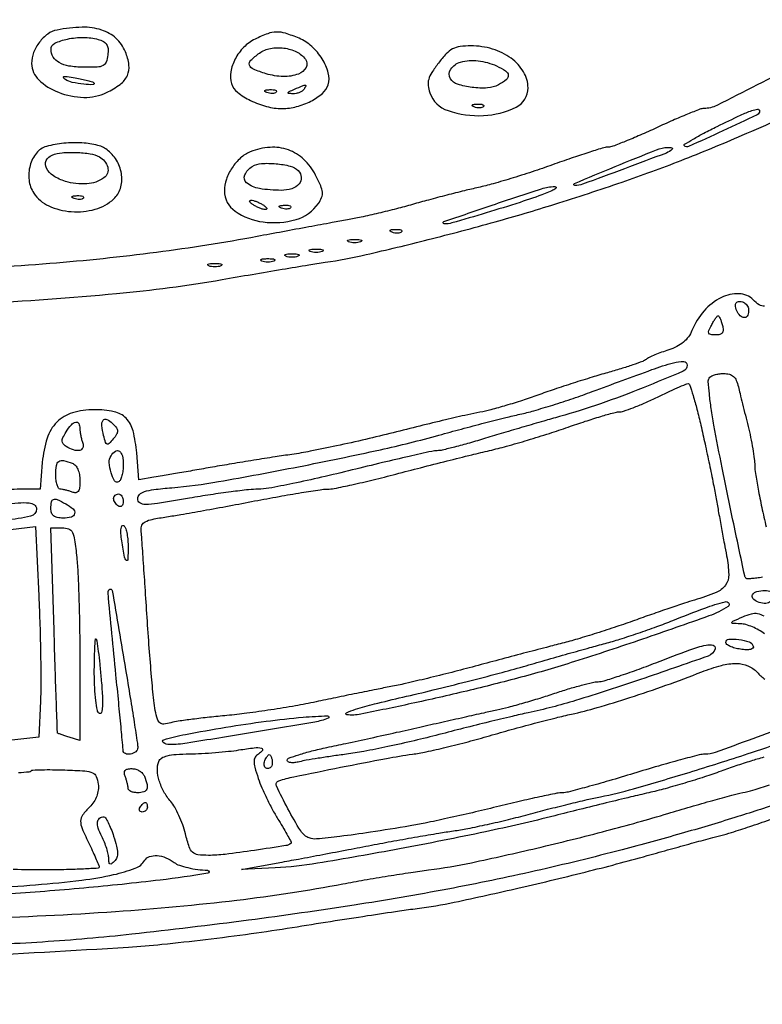
# Model space of a CAD drawing. Extents: x 173 to 2279, y 42 to 1470.
# Drawn here: x 1799 to 1953, y 434 to 638 of the extents above; entities that cross this region are included whole.
import ezdxf

# ---------------------------------------------------------------- set-up
doc = ezdxf.new("R2010")
doc.units = 0
doc.header["$MEASUREMENT"] = 0
doc.layers.get('0').update_dxf_attribs({"linetype": 'CONTINUOUS'})

msp = doc.modelspace()

# ---------------------------------------------------------------- linework, layer by layer
for points in [[(1564.5, 611.643456, 0.000001), (1567.720816, 610.531981, 0.000001), (1571.646875, 609.177149, 0.000001), (1575.620405, 607.805947, 0.000001), (1579, 606.639715, 0.004004)], [(1959.835658, 629.163495, -0.001268), (1943.115283, 620.630648, -0.117876), (1940.477407, 620, 0.091889), (1939.635409, 619.843941, 0.004748), (1937.054556, 618.825, 0.007408), (1933.999949, 617.532333, 0.0053), (1930.620939, 616, -0.005805), (1927.233075, 614.467773, -0.007983), (1924.151033, 613.175, -0.005425), (1921.550351, 612.165251, -0.090117), (1920.640935, 612, 0.072878), (1919.706226, 611.863034, 0.003818), (1916.80427, 610.969699, 0.005965), (1913.363035, 609.836189, 0.004296), (1909.549211, 608.492592, -0.00676), (1905.386725, 607.049176, -0.005499), (1900.890743, 605.612585, -0.00556), (1896.719474, 604.380735, -0.01441), (1893.679921, 603.613611, 0.005625), (1890.778, 602.935218, 0.002791), (1887.112227, 602.012924, 0.002769), (1883.322151, 601.014419, 0.004058), (1880, 600.090503, -0.006726), (1876.69053, 599.18911, -0.004715), (1872.940625, 598.259366, -0.004757), (1869.33156, 597.436782, -0.009896), (1866.5, 596.878148, 0.001318), (1863.35723, 596.31395, 0.000385), (1858.528748, 595.430142, 0.000387), (1853.095748, 594.427002, 0.000415), (1847.789355, 593.438429, -0.014059), (1826.893767, 590.132726, -0.01208), (1804.760914, 587.808592, -0.01129), (1781.05369, 586.4347, -0.008973)], [(1790.104882, 579.543618, 0.009561), (1818.616949, 581.5999, 0.020432), (1840.5, 584.504797, -0.000929), (1846.712219, 585.577411, -0.000908), (1852.97388, 586.634887, -0.000894), (1858.473126, 587.543231, -0.003429), (1861.900442, 588.078948, 0.019359), (1870.364366, 589.679613, 0.005636), (1883.263131, 592.793715, 0.005834), (1897.156457, 596.487154, 0.008114), (1909.5, 600.140122, 0.006906), (1923.487241, 604.740753, 0.009982), (1935.705994, 609.222355, 0.009245), (1948.409862, 614.444301, 0.00487), (1964, 621.373294, 0.019533)], [(1953.048262, 578.958392, -0.156884), (1951.936723, 579.250446, -0.05768), (1950.663342, 580.28737, 0.194921), (1947.745243, 581.568257, 0.123682), (1944.070664, 580.756167, 0.097067), (1940.500188, 578.001382, 0.082038), (1937.977084, 573.944676, -0.059441), (1937.226488, 572.607319, -0.061355), (1936.189208, 571.499981, -0.056531), (1934.836354, 570.608684, -0.039573), (1933.146678, 569.91313, 0.010646), (1931.675603, 569.404816, 0.011636), (1930.270908, 568.848223, 0.011141), (1929.093609, 568.318501, 0.055263), (1928.477688, 567.936197, -0.077338), (1927.754079, 567.529968, -0.006326), (1925.705985, 566.79503, -0.00837), (1923.224724, 565.986137, -0.006345), (1920.477688, 565.179211, 0.006247), (1917.26607, 564.2365, 0.003404), (1913.346571, 563.003355, 0.003391), (1909.378465, 561.695395, 0.005378), (1906, 560.515715, -0.008096), (1902.798662, 559.417373, -0.006855), (1899.38125, 558.357985, -0.006923), (1896.239669, 557.478212, -0.019165), (1894, 556.975319, 0.010447), (1891.454632, 556.450214, 0.001998), (1886.85625, 555.381617, 0.002129), (1881.498477, 554.089848, 0.001958), (1876, 552.716503, -0.00504), (1870.281483, 551.325593, -0.00438), (1864.2625, 549.981181, -0.00441), (1858.793241, 548.860119, -0.012921), (1855, 548.218681, 0.002927), (1851.48457, 547.696254, 0.001478), (1847.059375, 546.998721, 0.001468), (1842.492398, 546.251231, 0.002184), (1838.5, 545.567802, -0.000328), (1834.825229, 544.924692, -0.000349), (1831.225967, 544.299816, -0.000331), (1828.128439, 543.76639, -0.001622), (1826.375633, 543.471584), (1823.251267, 542.956512), (1822.789151, 548.529024, 0.039516), (1822.043225, 553.100927, 0.134599), (1820.58805, 555.712787, 0.148255), (1818.098227, 557.0747, 0.051587), (1813.987013, 557.5, 0.071662), (1809.45208, 556.846684, 0.127356), (1806.23446, 554.920105, 0.117964), (1804.201441, 551.552223, 0.056439), (1803.213827, 546.56493), (1802.75234, 541), (1798.62617, 540.980907, 0.009471), (1796.100861, 540.921379, 0.001157)], [(1952.612059, 522.711779, -0.007607), (1951.40097, 522.545846, -0.011407), (1950.339037, 522.441295, -0.006475), (1949.452747, 522.385943, -0.192598), (1949.244237, 522.457622, -0.164083), (1948.911106, 523.021163, -0.000261), (1946.478747, 534.541062, -0.002351), (1944.23791, 545.435214, -0.004373), (1942.539948, 554.292099, -0.007861), (1941.96764, 557.73028, -0.011401), (1941.579654, 560.782903, -0.007171), (1941.351813, 563.328125, -0.158434), (1941.526019, 564.042099, -0.133648), (1941.920381, 564.410593, -0.044543), (1942.655572, 564.718617, -0.040597), (1943.569484, 564.929307, -0.036373), (1944.539965, 565, -0.062683), (1945.730891, 564.850108, -0.120777), (1946.57371, 564.399696, -0.10842), (1947.169357, 563.571694, -0.044455), (1947.605544, 562.25, 0.002137), (1947.944396, 560.82963, 0.000669), (1948.464145, 558.703908, 0.000668), (1949.050811, 556.332015, 0.000739), (1949.624596, 554.039901, -0.010321), (1950.151117, 551.751287, -0.009636), (1950.595975, 549.390027, -0.009657), (1950.910042, 547.278122, -0.03209), (1951, 545.877914, 0.040246), (1951.129077, 544.276899, 0.00576), (1951.693855, 541.033745, 0.006515), (1952.457683, 537.206016, 0.00552), (1953.362059, 533.181267)], [(1796.640208, 532.627424), (1801.780415, 533.233359), (1802.468803, 518.86668, -0.004162), (1802.708245, 512.816294, -0.003694), (1802.858452, 506.517087, -0.00371), (1802.909688, 500.845331, -0.01135), (1802.828595, 497), (1802.5, 489.5), (1795, 488.673783, -0.024927)], [(1953, 511, 0.039111), (1951.859638, 511.756319, 0.029209), (1950.5, 512.411482, 0.029829), (1949.137607, 512.879648, 0.057562), (1948, 513.058983, -0.005711), (1946.350172, 513.146142, -0.496003), (1946.231043, 513.325728, -0.204738), (1946.459255, 513.576124, -0.002494), (1948.5, 514.494407, -0.034531), (1950.328231, 515.159298, -0.119479), (1951.577729, 515.211737, -0.094785), (1952.870007, 514.688241, -0.017255)], [(1958.044051, 492.029396, -0.00457), (1950.568238, 489.183629, -0.003012), (1942.804536, 486.362299, -0.085844), (1940.70988, 486, 0.062795), (1939.494691, 485.84678, 0.003144), (1935.609027, 484.825, 0.005015), (1931.000266, 483.532315, 0.003604), (1925.878374, 482, -0.003453), (1920.761941, 480.467637, -0.00484), (1916.17018, 479.175, -0.002949), (1912.295119, 478.14899, -0.063318), (1911.123323, 478, 0.050191), (1909.964284, 477.883359, 0.002773), (1906.393623, 477.136692, 0.004268), (1902.150526, 476.186859, 0.003107), (1897.447952, 475.061079, -0.003212), (1892.43356, 473.861765, -0.002928), (1887.247211, 472.688466, -0.002929), (1882.599698, 471.694146, -0.009493), (1879.5, 471.111095, -0.003739), (1871.2635, 469.786424, -0.008184), (1864.933128, 468.922607, -0.006058), (1860.082576, 468.400946, -0.115871), (1858.586379, 468.605227, -0.16233), (1856.808646, 470.067264, -0.018126), (1854.146946, 474.668593, -0.014645), (1851.80611, 479.406406, -0.447607), (1852.277575, 480.484904, -0.028528), (1855.3896, 481.312483, -0.00164), (1865.083257, 483.273368, -0.002496), (1874.598729, 485.116407, -0.012256), (1880, 485.998136, 0.018523), (1882.815019, 486.493961, 0.005889), (1886.96875, 487.436634, 0.005869), (1891.57663, 488.596945, 0.006505), (1896, 489.82796, -0.003646), (1900.496317, 491.107023, -0.002977), (1905.325, 492.411753, -0.003007), (1909.783105, 493.55928, -0.007886), (1913, 494.31299, 0.017004), (1918.301311, 495.657481, 0.00788), (1925.094046, 497.744897, 0.007454), (1932.556212, 500.290952, 0.007276), (1940, 503.078118, -0.027207), (1944.080418, 504.423173, -0.067807), (1947.18905, 504.825203, -0.096278), (1949.593589, 504.340891, -0.111588), (1951.5, 503, 0.028779), (1952.277341, 502.234552, 0.031448), (1953.115768, 501.5875, 0.03314)], [(1952.874397, 485.346539, 0.007004), (1950.178125, 484.560465, 0.007216), (1947.091406, 483.564487, 0.006979), (1944, 482.469168, -0.009968), (1940.584804, 481.282049, -0.006041), (1936.5, 480.00719, -0.006051), (1932.413535, 478.839471, -0.010594), (1929, 477.98584, 0.002831), (1925.29422, 477.120027, 0.001101), (1920.178125, 475.882203, 0.00109), (1914.643781, 474.517484, 0.001352), (1909.5, 473.222388, -0.010617), (1895.178604, 469.897468, -0.005622), (1877.296479, 466.353556, -0.004719), (1860.303194, 463.34961, -0.029273), (1851.5, 462.404085), (1844.5, 462.06455), (1852.5, 463.527259, 0.000997), (1856.341038, 464.237463, 0.000448), (1861.38125, 465.184465, 0.000444), (1866.703639, 466.194319, 0.000605), (1871.5, 467.114793, -0.00244), (1876.151382, 467.98976, -0.002124), (1881.03125, 468.861672, -0.002136), (1885.452909, 469.612901, -0.006304), (1888.5, 470.07782, 0.014066), (1891.457502, 470.576162, 0.005437), (1895.528125, 471.426511, 0.005378), (1899.923202, 472.444314, 0.006618), (1904, 473.49206, -0.003364), (1908.040349, 474.558518, -0.002849), (1912.325, 475.632694, -0.002872), (1916.241287, 476.567031, -0.008036), (1919, 477.16191, 0.020485), (1925.831758, 478.814062, 0.004553), (1937.361172, 482.221346, 0.005), (1949.643204, 486.107692, 0.008091), (1960, 489.685717, -0.002545)], [(1798.304339, 482.180205, 0.003248), (1800.497845, 482.362658, 0.175756), (1800.870062, 482.536728, -0.187098), (1801.235593, 482.697986, -0.004576), (1803.106766, 482.766141, -0.009319), (1805.333227, 482.785332, -0.006131), (1807.894914, 482.728248, -0.007038), (1812.063075, 482.525437, -0.084334), (1813.625416, 482.158034, -0.197128), (1814.404735, 481.373864, -0.069627), (1814.810577, 479.810577, -0.060158), (1814.803981, 478.541899, -0.056967), (1814.497845, 477.28646, -0.055661), (1813.907029, 476.10645, -0.052547), (1813.060577, 475.060577, 0.034807), (1811.569539, 473.34612, 0.160991), (1811.153121, 472.11832, 0.104279), (1811.460656, 470.601712, 0.010551), (1813, 467.236136, -0.004823), (1813.766238, 465.610355, -0.006882), (1814.4125, 464.151532, -0.004057), (1814.928061, 462.915406, -0.09706), (1815, 462.548306, -0.396902), (1814.79086, 462.326344, -0.002415), (1811.76875, 462.161065, -0.007779), (1808.217861, 462.039413, -0.004672), (1804, 462, -0.003343), (1797.178531, 462.045607, -0.041977)], [(1789.473854, 451.955752, 0.010481), (1818.402068, 453.350894, 0.012056), (1843.574197, 455.705371, 0.017623), (1865.575645, 459.08949, -0.00388), (1869.996023, 459.894321, -0.002772), (1874.954697, 460.729171, -0.002798), (1879.690169, 461.472297, -0.005987), (1883.355555, 461.981686, 0.020516), (1892.232525, 463.47937, 0.005915), (1905.817021, 466.517094, 0.006157), (1920.345122, 470.136193, 0.009073), (1933, 473.701302, -0.00258), (1937.696112, 475.09035, -0.002769), (1942.296875, 476.397834, -0.002621), (1946.260277, 477.47815, -0.013104), (1948.5, 478.013589, 0.022268), (1950.635557, 478.565677, 0.00557), (1954.067386, 479.659886, 0.005679)], [(1956.367432, 475.898945, -0.003331), (1946.860903, 472.849575, -0.006554), (1935.754979, 469.527821, -0.004979), (1923.5, 466.168291, -0.008912), (1905.515245, 461.771302, -0.008852), (1887.345148, 458.00752, -0.008241), (1867.888644, 454.666335, -0.005874), (1846, 451.54071, -0.005127), (1821.768553, 448.622911, -0.011446), (1803.278472, 447.015918, -0.011217), (1784.508165, 446.238932, -0.004735)], [(1786.298554, 444.025776, 0.003825), (1821.061596, 445.972144, 0.009504), (1828.015007, 446.547726, 0.004362), (1837.055755, 447.549155, 0.004318), (1846.555127, 448.768643, 0.005954), (1855.061596, 450.038797, -0.001111), (1862.980255, 451.299715, -0.001202), (1870.699344, 452.492274, -0.001131), (1877.323252, 453.484019, -0.005823), (1881, 453.982337, 0.021526), (1888.677467, 455.269518, 0.00437), (1902.157046, 458.254079, 0.00487), (1916.742838, 461.767527, 0.007132), (1929.5, 465.166437, -0.00084), (1934.004693, 466.427552, -0.00088), (1938.44375, 467.653838, -0.000843), (1942.280299, 468.699465, -0.003921), (1944.5, 469.28177, 0.015216), (1946.695079, 469.910937, 0.003348), (1950.421826, 471.130521, 0.00348), (1954.712878, 472.599943, 0.00334)], [(1782.110456, 457.872944, 0.015969), (1801.825152, 458.885812, 0.009073), (1811.379834, 459.858115, 0.025437), (1818.007323, 460.998647, 0.034202), (1822.476795, 462.330756, 0.166303), (1824.490636, 463.984849, -0.177575), (1825.476993, 464.759472, -0.0975), (1827.021177, 464.945457, -0.078905), (1828.830592, 464.517967, -0.064608), (1830.55887, 463.531803, 0.079269), (1831.641161, 462.955422, 0.025339), (1833.398543, 462.449168, 0.024567), (1835.4434, 462.075614, 0.025116), (1837.5, 461.907958, -0.906419), (1837.542538, 461.273788, -0.011779), (1827.680429, 459.868746, -0.006823), (1811.839053, 458.210231, -0.006445), (1795.655275, 456.948923, -0.015607)]]:
    msp.add_lwpolyline(points, format="xyb")
for points in [[(1806.258796, 636.29542, 0.110628), (1804.340959, 635.45988, 0.073002), (1802.619417, 633.767089, 0.070971), (1801.413497, 631.5927, 0.09142), (1801, 629.350074, 0.206165), (1802.458951, 625.962162, 0.097267), (1806.563019, 623.368459, 0.08651), (1811.832037, 622.316325, 0.11791), (1816.552384, 623.323589, 0.048957), (1819.361927, 625.018445, 0.125022), (1820.848711, 626.851754, 0.140233), (1821.186984, 629.030933, 0.068451), (1820.453969, 631.771645, 0.107711), (1818.480263, 634.57988, 0.109199), (1815.525968, 636.295189, 0.084265), (1811.477648, 636.867242, 0.040711)], [(1847.337046, 634.394484, 0.083505), (1845.000024, 632.709006, 0.073082), (1843.215231, 630.278773, 0.077678), (1842.288322, 627.594584, 0.121794), (1842.445976, 625.170216, 0.151096), (1843.69481, 623.37292, 0.051608), (1846.414389, 621.666012, 0.04943), (1849.740582, 620.419381, 0.065044), (1852.950789, 620, 0.063945), (1855.964053, 620.386946, 0.055739), (1858.934544, 621.528147, 0.060124), (1861.304604, 623.14355, 0.137125), (1862.480656, 624.939054, 0.144908), (1862.528788, 627.404597, 0.072519), (1861.265766, 630.286263, 0.06786), (1859.096145, 632.897034, 0.086749), (1856.465701, 634.578778, 0.022292), (1853.653378, 635.609191, 0.081885), (1851.783586, 635.878829, 0.084774), (1849.960328, 635.52945, 0.024936)], [(1814.80381, 634.355642, -0.056266), (1815.915236, 633.919298, -0.133468), (1816.558971, 633.317316, -0.123327), (1816.838625, 632.438613, -0.044575), (1816.80381, 631.119297, -0.056604), (1816.458306, 629.634064, -0.194334), (1815.813888, 628.907471, -0.107315), (1814.583432, 628.596469, -0.011947), (1811.671654, 628.567749, -0.036125), (1808.737609, 628.821438, -0.087856), (1806.692514, 629.530467, -0.128531), (1805.481062, 630.692669, -0.133512), (1805.015313, 632.282224, -0.295646), (1805.791028, 633.532413, -0.058016), (1808.421822, 634.417794, -0.052612), (1811.733123, 634.762112, -0.065137)], [(1857.797968, 630.236529, -0.293747), (1857.91875, 628.524839, -0.180897), (1856.335145, 627.158451, -0.095568), (1853.182156, 626.638561, -0.067765), (1849.63493, 627.21997, -0.02267), (1846.98786, 628.165628, -0.220756), (1846.199541, 629.015564, -0.288091), (1846.449907, 630.005448, -0.03535), (1848.25, 631.495387, -0.109605), (1850.540126, 632.470116, -0.078951), (1853.326024, 632.543917, -0.080136), (1855.956786, 631.755939, -0.120066)], [(1885.381313, 629.433281, 0.02052), (1884.004104, 627.465178, 0.07132), (1883.362511, 626.055574, 0.097044), (1883.244704, 624.768181, 0.059922), (1883.580422, 623.280383, 0.230231), (1887.370744, 619.556264, 0.093431), (1894.729333, 618.536593, 0.102129), (1901.519442, 620.286178, 0.288921), (1903.977764, 624.273053, 0.133383), (1903.038069, 627.601193, 0.099346), (1900.457472, 630.436355, 0.086552), (1896.622235, 632.344418, 0.072371), (1892.116633, 633, 0.03342), (1889.865199, 632.849344, 0.088575), (1888.334585, 632.358504, 0.082185), (1887.002649, 631.343832, 0.026051)], [(1897.452947, 628.839485, -0.036565), (1899.31834, 627.818906, -0.226956), (1899.873771, 626.914447, -0.256326), (1899.487505, 625.994362, -0.04505), (1897.862847, 624.926598, -0.107919), (1895.557294, 624.272626, -0.046656), (1892.350806, 624.374818, -0.045873), (1889.357211, 625.034148, -0.179067), (1887.888118, 626.18103, -0.298088), (1887.939786, 628.18104, -0.175382), (1889.964037, 629.621078, -0.097185), (1893.631405, 629.905264, -0.077932)], [(1813.916667, 625.35636, -0.685524), (1813.775623, 624.955894, -0.035254), (1811.838607, 625.033811, -0.024635), (1809.413625, 625.425011, -0.093029), (1808, 626.013915, -0.089689), (1807.59412, 626.399028, -0.557602), (1807.680844, 626.613305, -0.079028), (1808.391125, 626.62124, -0.008731), (1810, 626.354962, -0.007174), (1811.371039, 626.082991, -0.009868), (1812.594271, 625.796698, -0.00692), (1813.603223, 625.524527, -0.107971)], [(1851.729167, 623.395833, -0.126455), (1851.402231, 623.202593, -0.060344), (1850.916927, 623.123424, -0.05415), (1850.359369, 623.160852, -0.051402), (1849.8125, 623.316886, -0.054073), (1849.395823, 623.538436, -0.470617), (1849.37858, 623.720685, -0.168741), (1849.670344, 623.862007, -0.018894), (1850.416667, 623.921053, -0.028489), (1851.112848, 623.910055, -0.077125), (1851.592839, 623.799335, -0.208169), (1851.77538, 623.614691, -0.296942)], [(1857.5, 624, -0.104092), (1857.14007, 623.622072, -0.054947), (1856.566787, 623.314396, -0.051224), (1855.883647, 623.117642, -0.054957), (1855.190983, 623.070285, -0.015651), (1854.320418, 623.13381, -0.479221), (1854.217153, 623.2939, -0.206801), (1854.414842, 623.515361, -0.007086), (1855.5, 624, -0.002683), (1857.328061, 624.773951, -0.099104), (1857.769967, 624.862409, -0.550582), (1857.876953, 624.693352, -0.02781)], [(1894.729167, 620.395833, -0.126455), (1894.402231, 620.202593, -0.060344), (1893.916927, 620.123424, -0.05415), (1893.359369, 620.160852, -0.051402), (1892.8125, 620.316886, -0.054073), (1892.395823, 620.538436, -0.470617), (1892.37858, 620.720685, -0.168741), (1892.670344, 620.862007, -0.018894), (1893.416667, 620.921053, -0.028489), (1894.112848, 620.910055, -0.077125), (1894.592839, 620.799335, -0.208169), (1894.77538, 620.614691, -0.296942)], [(1952, 619.481888, -0.289865), (1951.49977, 618.69152, -0.002283), (1944.404111, 615.370934, -0.002212), (1937.267585, 612.109117, -0.31199), (1936.398993, 612.267674, -0.48135), (1936.432949, 612.570039, -0.006929), (1938.201109, 613.648935, -0.01289), (1940.447213, 614.900113, -0.007443), (1943.209077, 616.29462, -0.003004), (1948.064215, 618.620067, -0.023216), (1950.388803, 619.587163, -0.065892), (1951.596637, 619.85248, -0.439225)], [(1804.055266, 612.118281, 0.157109), (1801.986548, 610.75149, 0.103041), (1800.682557, 608.183845, 0.09601), (1800.45964, 605.140732, 0.115948), (1801.437461, 602.455102, 0.142152), (1804.545207, 599.792837, 0.088469), (1809.228972, 598.5996, 0.085836), (1814.175106, 599.087265, 0.120705), (1818.029542, 601.24215, 0.129512), (1819.40084, 603.414017, 0.105222), (1819.665373, 606.16338, 0.097391), (1818.775814, 608.960414, 0.094223), (1816.886204, 611.25, 0.112706), (1814.740205, 612.335933, 0.044135), (1811.442038, 612.85392, 0.041353), (1807.683794, 612.797202, 0.043637)], [(1846.356999, 611.008419, 0.087434), (1844.326731, 609.74123, 0.063829), (1842.588223, 607.722281, 0.063353), (1841.403251, 605.31168, 0.082774), (1841, 602.892504, 0.246649), (1843.198981, 598.705974, 0.118145), (1849.02653, 596.457017, 0.10394), (1855.838535, 596.962218, 0.171302), (1860.485909, 600.283344, 0.058034), (1861.157386, 601.526994, 0.119871), (1861.311184, 602.614152, 0.078394), (1860.966175, 603.940189, 0.015186), (1859.905202, 606.18582, 0.085268), (1857.473677, 609.438902, 0.104586), (1854.246941, 611.418953, 0.102594), (1850.444517, 611.945106, 0.079313)], [(1933.883249, 611.549916, -0.106279), (1932.664334, 610.762363, -0.001331), (1923.949909, 607.490073, -0.001505), (1915.285239, 604.292419, -0.091961), (1913.664219, 604.018956, -0.810789), (1913.583909, 604.432209, -0.00254), (1922.027077, 607.953169, -0.002735), (1930.647993, 611.441952, -0.083146), (1932.916667, 611.933008, -0.0285), (1933.431079, 611.928002, -0.077813), (1933.784975, 611.848109, -0.211818), (1933.918409, 611.712139, -0.29404)], [(1815.065741, 609.964816, -0.208391), (1816.771775, 607.804765, -0.310568), (1815.987017, 605.618691, -0.1425), (1812.440112, 604.360817, -0.087423), (1808.002949, 604.88097, -0.069244), (1805.511008, 606.021909, -0.134788), (1804.054949, 607.632, -0.230361), (1804.032547, 609.185305, -0.189435), (1805.25, 610.337719, -0.07596), (1807.313072, 610.824909, -0.029569), (1810.251667, 610.887069, -0.029343), (1813.153017, 610.605801, -0.08422)], [(1856.296476, 607.103524, -0.175208), (1856.940325, 605.730576, -0.203119), (1856.503966, 604.364478, -0.138357), (1854.980638, 603.35362, -0.078928), (1852.781385, 603.013655, -0.038395), (1848.249775, 603.381123, -0.133336), (1845.592883, 604.576465, -0.337414), (1845.206374, 606.211878, -0.152021), (1846.75, 607.970122, -0.121045), (1848.678323, 608.582836, -0.039337), (1851.689758, 608.547012, -0.038967), (1854.633702, 608.046441, -0.135592)], [(1907.5, 602.348009, -0.012165), (1902.308611, 600.529911, -0.005254), (1895.312374, 598.350151, -0.002171), (1888.188539, 596.246166, -0.086886), (1886.573775, 596.068637, -0.81804), (1886.512213, 596.519603, -0.002298), (1896.562979, 599.968819, -0.002638), (1906.752143, 603.353489, -0.073969), (1909.5, 603.818871, -0.262705), (1909.786825, 603.664516, -0.393621), (1909.7375, 603.40339, -0.054476), (1908.920847, 602.930077, -0.013808)], [(1811.729167, 601.395833, -0.126455), (1811.402231, 601.202593, -0.060344), (1810.916927, 601.123424, -0.05415), (1810.359369, 601.160852, -0.051402), (1809.8125, 601.316886, -0.054073), (1809.395823, 601.538436, -0.470617), (1809.37858, 601.720685, -0.168741), (1809.670344, 601.862007, -0.018894), (1810.416667, 601.921053, -0.028489), (1811.112848, 601.910055, -0.077125), (1811.592839, 601.799335, -0.208169), (1811.77538, 601.614691, -0.296942)], [(1849, 600, -0.027796), (1849.514186, 599.625641, -0.102785), (1849.765625, 599.315379, -0.335455), (1849.732273, 599.122372, -0.190341), (1849.5, 599.030626, -0.067616), (1849.012663, 599.096832, -0.024967), (1848.353125, 599.315379, -0.024204), (1847.647707, 599.628962, -0.026766), (1847, 600, -0.027796), (1846.485814, 600.374359, -0.102785), (1846.234375, 600.684621, -0.335455), (1846.267727, 600.877628, -0.190341), (1846.5, 600.969374, -0.067616), (1846.987337, 600.903168, -0.024967), (1847.646875, 600.684621, -0.024204), (1848.352293, 600.371038, -0.026766)], [(1854.729167, 599.395833, -0.126455), (1854.402231, 599.202593, -0.060344), (1853.916927, 599.123424, -0.05415), (1853.359369, 599.160852, -0.051402), (1852.8125, 599.316886, -0.054073), (1852.395823, 599.538436, -0.470617), (1852.37858, 599.720685, -0.168741), (1852.670344, 599.862007, -0.018894), (1853.416667, 599.921053, -0.028489), (1854.112848, 599.910055, -0.077125), (1854.592839, 599.799335, -0.208169), (1854.77538, 599.614691, -0.296942)], [(1877.729167, 594.395833, -0.126455), (1877.402231, 594.202593, -0.060344), (1876.916927, 594.123424, -0.05415), (1876.359369, 594.160852, -0.051402), (1875.8125, 594.316886, -0.054073), (1875.395823, 594.538436, -0.470617), (1875.37858, 594.720685, -0.168741), (1875.670344, 594.862007, -0.018894), (1876.416667, 594.921053, -0.028489), (1877.112848, 594.910055, -0.077125), (1877.592839, 594.799335, -0.208169), (1877.77538, 594.614691, -0.296942)], [(1869.25, 592.337719, -0.057986), (1868.679992, 592.181385, -0.037979), (1868, 592.12966, -0.037979), (1867.320008, 592.181385, -0.057986), (1866.75, 592.337719, -0.174857), (1866.540618, 592.525001, -0.447206), (1866.601562, 592.693942, -0.078554), (1867.10856, 592.810911, -0.017491), (1868, 592.842105, -0.017491), (1868.89144, 592.810911, -0.078554), (1869.398438, 592.693942, -0.447206), (1869.459382, 592.525001, -0.174857)], [(1861.25, 590.337719, -0.057986), (1860.679992, 590.181385, -0.037979), (1860, 590.12966, -0.037979), (1859.320008, 590.181385, -0.057986), (1858.75, 590.337719, -0.174857), (1858.540618, 590.525001, -0.447206), (1858.601562, 590.693942, -0.078554), (1859.10856, 590.810911, -0.017491), (1860, 590.842105, -0.017491), (1860.89144, 590.810911, -0.078554), (1861.398438, 590.693942, -0.447206), (1861.459382, 590.525001, -0.174857)], [(1851.25, 588.337719, -0.057986), (1850.679992, 588.181385, -0.037979), (1850, 588.12966, -0.037979), (1849.320008, 588.181385, -0.057986), (1848.75, 588.337719, -0.174857), (1848.540618, 588.525001, -0.447206), (1848.601562, 588.693942, -0.078554), (1849.10856, 588.810911, -0.017491), (1850, 588.842105, -0.017491), (1850.89144, 588.810911, -0.078554), (1851.398438, 588.693942, -0.447206), (1851.459382, 588.525001, -0.174857)], [(1856.25, 589.337719, -0.057986), (1855.679992, 589.181385, -0.037979), (1855, 589.12966, -0.037979), (1854.320008, 589.181385, -0.057986), (1853.75, 589.337719, -0.174857), (1853.540618, 589.525001, -0.447206), (1853.601562, 589.693942, -0.078554), (1854.10856, 589.810911, -0.017491), (1855, 589.842105, -0.017491), (1855.89144, 589.810911, -0.078554), (1856.398438, 589.693942, -0.447206), (1856.459382, 589.525001, -0.174857)], [(1840.25, 587.337719, -0.057986), (1839.679992, 587.181385, -0.037979), (1839, 587.12966, -0.037979), (1838.320008, 587.181385, -0.057986), (1837.75, 587.337719, -0.174857), (1837.540618, 587.525001, -0.447206), (1837.601562, 587.693942, -0.078554), (1838.10856, 587.810911, -0.017491), (1839, 587.842105, -0.017491), (1839.89144, 587.810911, -0.078554), (1840.398438, 587.693942, -0.447206), (1840.459382, 587.525001, -0.174857)], [(1949.5, 579, -0.086898), (1949.685682, 578.535401, -0.059611), (1949.735557, 577.968638, -0.05825), (1949.649611, 577.390895, -0.072509), (1949.434017, 576.893237, -0.298712), (1948.798442, 576.5966, -0.158444), (1947.986233, 576.99714, -0.098476), (1947.280537, 578.024131, -0.096628), (1947.015313, 579.25, -0.251955), (1947.295737, 579.797677, -0.177896), (1947.978932, 579.973458, -0.11906), (1948.843459, 579.670283, -0.111188)], [(1944.289749, 575, -0.049459), (1944.441934, 574.038272, -0.170377), (1944.270332, 573.44018, -0.182437), (1943.773109, 573.105121, -0.05808), (1942.871197, 573, -0.03804), (1941.8673, 573.076488, -0.257445), (1941.48639, 573.369701, -0.203835), (1941.481748, 573.906134, -0.024477), (1942, 575, -0.01264), (1942.435393, 575.766329, -0.018745), (1942.858226, 576.4125, -0.014227), (1943.233549, 576.910979, -0.228078), (1943.418552, 577, -0.276744), (1943.580762, 576.902773, -0.020011), (1943.818093, 576.4125, -0.023493), (1944.064102, 575.766445, -0.015271)], [(1936.987484, 566.75, -0.297766), (1936.137288, 565.476973, -0.004916), (1927.882762, 562.051738, -0.012479), (1918.989371, 558.719043, -0.015183), (1910.5, 556.062977, 0.002113), (1907.221434, 555.130549, 0.00107), (1903.099531, 553.929861, 0.001062), (1898.848841, 552.671971, 0.001584), (1895.136702, 551.552055, -0.004872), (1891.814227, 550.573492, -0.006322), (1888.749342, 549.744888, -0.004849), (1886.172519, 549.109652, -0.055573), (1885.136702, 548.983735, 0.051718), (1883.979626, 548.852097, 0.001586), (1879.280781, 547.802358, 0.003106), (1873.749237, 546.511985, 0.002142), (1867.5, 544.984867, -0.004656), (1861.117059, 543.459052, -0.005843), (1855.171875, 542.169215, -0.004748), (1850.169813, 541.194443, -0.045057), (1848, 540.992257, 0.026624), (1846.008896, 540.880451, 0.004952), (1842.370312, 540.444543, 0.005295), (1838.122307, 539.847087, 0.004812), (1833.75, 539.14175, -0.00283), (1827.10415, 538.042598, -0.036411), (1824.596832, 537.82781, -0.148657), (1823.459292, 538.15798, -0.25352), (1823, 539.005589, -0.201944), (1823.371088, 539.886908, -0.115469), (1824.375262, 540.494065, -0.048942), (1826.333733, 540.923992, -0.008662), (1830.077918, 541.303313, 0.022771), (1839.76936, 542.562217, 0.004931), (1856.37339, 545.662134, 0.005392), (1873.337568, 549.193213, 0.013843), (1885.5, 552.217135, -0.002474), (1890.136829, 553.482579, -0.002197), (1894.972771, 554.753948, -0.002205), (1899.33468, 555.859734, -0.006774), (1902.300924, 556.555265, 0.015699), (1905.160166, 557.279774, 0.005973), (1909.100055, 558.46197, 0.005908), (1913.353866, 559.84935, 0.007198), (1917.300924, 561.25216, -0.001386), (1929.653998, 565.804933, -0.019504), (1934.151301, 567.252157, -0.076173), (1936.261305, 567.507176, -0.407854)], [(1939.827478, 554.25, -0.003014), (1940.680465, 550.424862, -0.002193), (1941.584788, 546.160938, -0.002216), (1942.406991, 542.108472, -0.004866), (1942.99196, 539, 0.000795), (1943.509123, 536.123162, 0.000538), (1944.107426, 532.845145, 0.000541), (1944.692483, 529.678408, 0.001081), (1945.163404, 527.174962, -0.038203), (1945.602008, 523.265757, -0.167075), (1944.933858, 521.072682, -0.140619), (1942.978017, 519.540377, -0.024406), (1938.5, 517.974657, 0.007731), (1936.409229, 517.320987, 0.002235), (1933.201386, 516.247432, 0.002247), (1929.596516, 515.004958, 0.002396), (1926.079187, 513.755995, -0.005955), (1922.374602, 512.470157, -0.004252), (1918.199352, 511.115793, -0.004293), (1914.196644, 509.892592, -0.00916), (1911.079187, 509.030901, 0.001307), (1907.770033, 508.171929, 0.000467), (1903.054511, 506.930021, 0.000464), (1897.885171, 505.558293, 0.000548), (1893, 504.251381, -0.003339), (1888.157129, 502.984701, -0.002988), (1883.115625, 501.734003, -0.002997), (1878.574611, 500.664999, -0.009343), (1875.5, 500.020837, 0.002315), (1872.541324, 499.444253, 0.000911), (1868.471875, 498.623914, 0.000902), (1864.076691, 497.721312, 0.001127), (1860, 496.866862, -0.008708), (1855.709365, 496.035271, -0.005404), (1850.646875, 495.201564, -0.00542), (1845.63096, 494.486681, -0.009744), (1841.5, 494.02524, 0.004314), (1837.862905, 493.658912, 0.004869), (1834.376966, 493.243009, 0.004465), (1831.420685, 492.834193, 0.026404), (1829.889671, 492.52521, -0.038208), (1828.398747, 492.260743, -0.192954), (1827.602499, 492.49147, -0.155933), (1827.088115, 493.246325, -0.022851), (1826.6366, 495.066999, -0.025147), (1826.333498, 497.112447, -0.002477), (1825.876832, 502.068887, -0.003124), (1825.398414, 507.986275, -0.002472), (1824.952729, 514.390352, 0.000452), (1824.538909, 520.70485, 0.000632), (1824.156977, 526.345344, 0.000374), (1823.825422, 531.099862, 0.008481), (1823.705799, 532.466137, -0.134176), (1823.876905, 533.510034, -0.165382), (1824.550654, 534.223148, -0.072626), (1826.007126, 534.739963, -0.011532), (1829, 535.262708, 0.005563), (1831.938016, 535.739804, 0.001463), (1836.631982, 536.569896, 0.001485), (1841.970056, 537.546382, 0.001523), (1847.25781, 538.546571, -0.003088), (1852.312025, 539.486206, -0.004038), (1856.944506, 540.279305, -0.002998), (1860.831956, 540.888674, -0.03739), (1862.318574, 541, 0.049859), (1863.782686, 541.146363, 0.004327), (1867.452185, 541.920542, 0.00566), (1871.820133, 542.933605, 0.004366), (1876.560763, 544.133758, -0.001413), (1881.681258, 545.462305, -0.001136), (1887.195974, 546.863164, -0.001148), (1892.297948, 548.134395, -0.002937), (1896, 549.024754, 0.009898), (1899.503168, 549.919044, 0.004978), (1903.890114, 551.179072, 0.00494), (1908.401372, 552.57224, 0.0073), (1912.328046, 553.890995, -0.005187), (1915.831158, 555.084001, -0.006814), (1919.05399, 556.095914, -0.005113), (1921.765428, 556.87672, -0.062947), (1922.828046, 557.031266, 0.076416), (1923.80557, 557.200308, 0.010319), (1925.771364, 557.905446, 0.011703), (1928.080189, 558.850319, 0.009619), (1930.5, 559.963292, -0.00316), (1932.846875, 561.07967, -0.004598), (1934.931496, 562.03192, -0.002364), (1936.706891, 562.813221, -0.076969), (1937.160413, 562.932025, -0.352384), (1937.479358, 562.725321, -0.005033), (1938.216283, 560.40972, -0.011275), (1939.010588, 557.599846, -0.006879)], [(1811, 553.581787, 0.032815), (1811.043146, 552.925091, 0.017107), (1811.178303, 552.115525, 0.016939), (1811.374442, 551.290883, 0.024761), (1811.606989, 550.581787, -0.182111), (1811.612985, 549.604345, -0.259685), (1810.96822, 549.051817, -0.134519), (1809.699775, 549.137016, -0.057664), (1808.15783, 549.881294, -0.070815), (1807.52631, 550.42005, -0.181954), (1807.316483, 550.972246, -0.11824), (1807.486342, 551.690508, -0.022664), (1808.148377, 552.865981, -0.036449), (1809.231441, 554.347963, -0.156479), (1810.148214, 554.918115, -0.355394), (1810.758982, 554.632806, -0.11319)], [(1817.931498, 551.41746, -0.019755), (1817.075271, 550.464976, -0.291519), (1816.657062, 550.366284, -0.236455), (1816.329064, 550.703971, -0.013973), (1815.924926, 552.117272, -0.035563), (1815.546897, 554.200827, -0.187632), (1815.842851, 555.301969, -0.363846), (1816.607352, 555.488543, -0.081896), (1817.782422, 554.64615, -0.035407), (1818.566969, 553.74186, -0.150545), (1818.806232, 553.076049, -0.150483), (1818.629387, 552.390864, -0.035368)], [(1820, 546.059017, -0.030497), (1819.928583, 544.889196, -0.036419), (1819.714862, 543.805723, -0.039456), (1819.403781, 542.943983, -0.149069), (1819.029317, 542.518119, -0.415487), (1818.201595, 542.715416, -0.067219), (1817.461526, 544.395175, -0.055632), (1817.100687, 546.502226, -0.154213), (1817.464874, 547.943165, -0.106882), (1818.360454, 548.873194, -0.317698), (1819.197865, 548.853161, -0.184256), (1819.814124, 547.885815, -0.050744)], [(1809.418213, 546.393011, -0.125152), (1810.062881, 545.937224, -0.073405), (1810.567602, 545.131868, -0.060805), (1810.891873, 544.052379, -0.042615), (1811, 542.786022, -0.022529), (1810.932768, 541.294638, -0.124125), (1810.668767, 540.541342, -0.241483), (1810.18141, 540.26692, -0.101685), (1809.418213, 540.393011, 0.016969), (1808.745256, 540.625376, 0.015089), (1808.03135, 540.821697, 0.015326), (1807.378353, 540.959197, 0.04425), (1806.918213, 541, -0.267736), (1806.564681, 541.203923, -0.056906), (1806.269725, 541.88125, -0.045305), (1806.066694, 542.850589, -0.028988), (1806, 544, -0.035703), (1806.136339, 545.906915, -0.207208), (1806.652804, 546.74668, -0.210466), (1807.612556, 546.937139, -0.036875)], [(1708.5, 538.480964, 0.018003), (1725.418531, 537.347365, 0.005369), (1751.296946, 536.825483, 0.005215), (1777.012563, 536.851264, 0.020806), (1792.75, 537.686731, -0.004157), (1798.180515, 538.156723, -0.04048), (1800.485497, 538.150045, -0.136883), (1801.573946, 537.74545, -0.240172), (1802, 536.909637, -0.350676), (1800.794539, 535.402231, -0.030565), (1795.608686, 534.562258, -0.016515), (1786.242395, 533.939036, -0.002218), (1766.5, 533.366803, -0.007963), (1747.657651, 533.204471, -0.008995), (1729.570715, 533.662153, -0.009097), (1711.698066, 534.762357, -0.008545), (1693.5, 536.528783, -0.002404), (1683.13086, 537.765004, -0.018346), (1678.282934, 538.548135, -0.037022), (1675.662906, 539.275655, -0.316455), (1675, 540.218161, -0.421279), (1675.806833, 541.005809, -0.006937), (1682.745211, 540.742466, -0.010056), (1692.723599, 540.023566, -0.002718)], [(1820, 538.440983, -0.066118), (1819.926733, 537.889346, -0.138808), (1819.70625, 537.521475, -0.191142), (1819.379648, 537.392057, -0.139169), (1819, 537.5, -0.06081), (1818.617485, 537.806203, -0.051032), (1818.29375, 538.2129, -0.053229), (1818.073302, 538.653442, -0.089642), (1818, 539.059017, -0.105429), (1818.076556, 539.418051, -0.099231), (1818.29375, 539.723586, -0.096318), (1818.618268, 539.928382, -0.092995), (1819, 540, -0.153634), (1819.381379, 539.879982, -0.097988), (1819.70625, 539.542039, -0.080552), (1819.925455, 539.037096, -0.062283)], [(1808.065741, 537.964816, -0.05784), (1809.579096, 536.913963, -0.265178), (1809.912486, 535.940225, -0.28927), (1809.243206, 535.224275, -0.064064), (1807.5, 535, -0.044917), (1806.317234, 535.106468, -0.124434), (1805.5625, 535.45, -0.149477), (1805.142566, 536.064742, -0.07578), (1805, 537, -0.038714), (1805.108138, 538.39454, -0.285153), (1805.524681, 538.878827, -0.184122), (1806.302668, 538.832662, -0.016992)], [(1821, 529.274316, -0.007347), (1820.957477, 526.380661, -0.611891), (1820.641062, 526.23047, -0.188214), (1820.259465, 526.861819, -0.004609), (1819.700776, 530.272408, -0.01779), (1819.523497, 531.77326, -0.048504), (1819.539451, 532.841403, -0.114356), (1819.732794, 533.388693, -0.410195), (1820.059234, 533.463391, -0.168505), (1820.423848, 533.015581, -0.032152), (1820.72365, 531.993013, -0.031048), (1820.931059, 530.698204, -0.024195)], [(1810.357544, 526.853309, -0.015193), (1810.606455, 523.484792, -0.003568), (1810.811278, 517.835504, -0.003673), (1810.952819, 511.33196, -0.003604), (1811, 504.785921), (1811, 488.865225), (1808.75, 489.55684, -0.003474), (1807.879664, 489.831, -0.005293), (1807.128321, 490.082239, -0.002102), (1806.488974, 490.306595, -0.127145), (1806.388966, 490.374228, -0.17378), (1806.341281, 490.493925, -0.000039), (1806.124327, 496.705242, -0.000781), (1805.895045, 503.593102, -0.000472), (1805.643988, 511.75), (1805.010043, 533), (1807.362565, 533, -0.09591), (1808.674561, 532.745997, -0.185828), (1809.444814, 532.028525, -0.078746), (1809.912278, 530.496904, -0.00873)], [(1820.485, 503.571914, -0.001351), (1821.448693, 497.755914, -0.001988), (1822.261219, 492.640641, -0.000918), (1822.928214, 488.278046, -0.037487), (1823, 487.321914, -0.234981), (1822.593048, 486.503803, -0.115634), (1821.503592, 486.02071, -0.137577), (1820.433243, 486.113322, -0.304877), (1819.979483, 486.75, 0.016564), (1819.944692, 487.324588, 0.000145), (1819.533994, 491.685938, 0.000505), (1819.055583, 496.69656, 0.000326), (1818.491738, 502.5, -0.000354), (1816.837762, 519.533806, -0.302086), (1817.20981, 520.230231, -0.512932), (1817.706407, 519.987601, -0.000384)], [(1955, 519.059017, -0.082851), (1954.933003, 518.657468, -0.053446), (1954.732759, 518.229283, -0.052137), (1954.438257, 517.840605, -0.066254), (1954.090242, 517.555773, -0.158123), (1952.97749, 517.283553, -0.08527), (1951.59386, 517.627809, -0.109962), (1950.628367, 518.336252, -0.329254), (1950.564761, 519.104785, -0.190183), (1951.45936, 519.772724, -0.069056), (1953.058357, 519.977828, -0.0774), (1954.510585, 519.736295, -0.323499)], [(1945.472506, 516.679942, -0.061954), (1941.502721, 514.683237, -0.003099), (1927.736568, 509.874318, -0.005579), (1913.618564, 505.215786, -0.011627), (1902.5, 501.96663, -0.006254), (1891.253988, 499.112406, -0.005929), (1879.738471, 496.486647, -0.003135), (1869.274346, 494.299369, -0.078585), (1866.351521, 494.173781, -0.749475), (1866.285127, 494.559273, -0.037615), (1868.1629, 495.308913, -0.014852), (1872.098089, 496.418944, -0.004769), (1878, 497.836336, 0.003366), (1884.319052, 499.335168, 0.002452), (1891.325, 501.083287, 0.002477), (1897.953211, 502.806738, 0.005445), (1903, 504.204721, -0.00091), (1907.496263, 505.494229, -0.000737), (1912.325, 506.861887, -0.000745), (1916.78217, 508.110049, -0.001929), (1920, 508.992622, 0.010654), (1923.025839, 509.879579, 0.005415), (1926.79375, 511.116843, 0.005376), (1930.654857, 512.477698, 0.008008), (1934, 513.758351, -0.006745), (1940.659405, 516.327138, -0.026332), (1944.870588, 517.639095, -0.320169), (1945.608927, 517.35242, -0.411567)], [(1815.415145, 501.66018, -0.007389), (1815.671288, 498.124409, -0.027081), (1815.6789, 495.879807, -0.053863), (1815.480741, 494.639115, -0.501181), (1815.04984, 494.469197, -0.21064), (1814.632517, 495.076572, -0.015083), (1814.305821, 497.145156, -0.01898), (1814.075489, 499.740422, -0.012642), (1814, 502.725684, -0.004509), (1814.026053, 505.614784, -0.008181), (1814.107308, 507.97619, -0.004075), (1814.218823, 509.867085, -0.667648), (1814.365305, 509.916667, -0.147027), (1814.529103, 509.557478, -0.002353), (1814.824384, 507.319449, -0.005957), (1815.126367, 504.694977, -0.003888)], [(1950.6998, 508.419242, -0.271511), (1950.611172, 508.010784, -0.149373), (1950.155591, 507.743648, -0.07022), (1949.281898, 507.661658, -0.024777), (1948.026919, 507.782741, -0.029061), (1946.867545, 508.022389, -0.042653), (1945.889158, 508.376419, -0.050528), (1945.200765, 508.782926, -0.238475), (1945, 509.179922, -0.390628), (1945.615049, 509.84705, -0.053517), (1947.683417, 509.793796, -0.048809), (1949.840463, 509.288249, -0.235851)], [(1942.782262, 507.846787, -0.231486), (1941.328536, 506.367575, -0.002434), (1927.330976, 501.506326, -0.008195), (1913.848871, 497.142958, -0.021457), (1904, 494.589225, 0.005458), (1900.694461, 493.844095, 0.001832), (1895.884375, 492.685868, 0.001822), (1890.570914, 491.365272, 0.002084), (1885.5, 490.062807, -0.006375), (1880.377518, 488.793855, -0.005326), (1874.908308, 487.574101, -0.005379), (1869.881653, 486.565506, -0.01461), (1866.294239, 485.99377, 0.003784), (1863.348937, 485.589538, 0.003974), (1860.4578, 485.146936, 0.00381), (1857.969074, 484.726188, 0.017703), (1856.544239, 484.421747, -0.033176), (1855.569, 484.24471, -0.057675), (1854.74737, 484.246331, -0.08602), (1854.192305, 484.411251, -0.284949), (1854, 484.72129, -0.313855), (1854.304202, 485.158173, -0.010303), (1856.423438, 485.892873, -0.016314), (1859.087531, 486.660344, -0.010205), (1862.25, 487.392316, 0.001547), (1866.188918, 488.232418, 0.000714), (1871.307812, 489.348411, 0.000707), (1876.6857, 490.536893, 0.000982), (1881.5, 491.617902, -0.00039), (1886.078116, 492.651577, -0.00037), (1890.7375, 493.696155, -0.000367), (1894.85941, 494.613853, -0.001309), (1897.5, 495.192464, 0.011508), (1899.907574, 495.771715, 0.004971), (1903.0875, 496.648582, 0.004916), (1906.454129, 497.648966, 0.006493), (1909.5, 498.630206, -0.007229), (1912.326679, 499.536243, -0.008491), (1915.03125, 500.310276, -0.00761), (1917.331997, 500.889286, -0.050961), (1918.5, 501.04138, 0.066629), (1919.755566, 501.244926, 0.005786), (1922.85, 502.220309, 0.00753), (1926.524154, 503.486925, 0.005778), (1930.5, 504.977065, -0.004032), (1937.530249, 507.640032, -0.031133), (1940.898252, 508.651608, -0.127843), (1942.377472, 508.61495, -0.426767)], [(1862.5, 493.441286, -0.053145), (1859.751467, 492.665725, -0.001221), (1846.372681, 490.418863, -0.001552), (1833.226204, 488.285913, -0.039455), (1829.6086, 488, -0.151136), (1828.296993, 488.405731, -0.628171), (1828.386238, 488.99242, -0.028164), (1832.905589, 490.106863, -0.005312), (1841.281331, 491.586309, -0.008381), (1849.621405, 492.824992, -0.010871), (1857.305163, 493.665394, -0.015788), (1862.395718, 493.948858, -0.835657)], [(1848.035745, 486.022091, 0.111103), (1847.371455, 485.371641, 0.143543), (1847.128995, 484.557622, 0.069487), (1847.298501, 483.304034, 0.011406), (1848.013718, 480.958434, 0.022304), (1848.74711, 479.029776, 0.011387), (1849.829216, 476.674951, 0.011291), (1851.056898, 474.29419, 0.016624), (1852.250215, 472.266505, -0.006923), (1853.322033, 470.523523, -0.011316), (1854.176095, 469.0139, -0.005082), (1854.8454, 467.734714, -0.345633), (1854.801202, 467.509354, -0.140029), (1853.728432, 467.013038, -0.002381), (1847.247077, 466.031415, -0.006026), (1841.12578, 465.209346, -0.030371), (1837.682485, 465, -0.029594), (1835.465579, 465.131327, -0.159906), (1834.386245, 465.633493, -0.127425), (1833.685586, 466.739434, -0.016141), (1832.901406, 469.477271, 0.024656), (1832.329346, 471.353287, 0.020441), (1831.542879, 473.28769, 0.020922), (1830.673853, 475.003287, 0.05098), (1829.859777, 476.161679, -0.052181), (1828.426797, 478.211167, -0.053716), (1827.465631, 480.493533, -0.058806), (1827.079068, 482.695548, -0.106072), (1827.360768, 484.497764, -0.171573), (1827.958243, 485.198187, -0.070536), (1829.13185, 485.672223, -0.043489), (1830.968332, 485.961279, -0.014094), (1833.718615, 486.074123, 0.009611), (1836.260612, 486.1556, 0.006707), (1839.123593, 486.341027, 0.006769), (1841.864939, 486.592916, 0.013937), (1844, 486.878643, -0.010568), (1847.183855, 487.326578, -0.082128), (1848.677765, 487.258932, -0.540295), (1848.859113, 486.792669, -0.099686)], [(1850.604167, 483.270833, -0.198339), (1849.941134, 482.995338, -0.274516), (1849.399603, 483.315272, -0.160291), (1849.239822, 484.176395, -0.105175), (1849.582949, 485.134215, -0.024362), (1850.012891, 485.759582, -0.233206), (1850.294341, 485.899578, -0.286646), (1850.536207, 485.749629, -0.033951), (1850.787251, 485.138246, -0.052621), (1850.903448, 484.610215, -0.052345), (1850.907167, 484.068604, -0.057227), (1850.805016, 483.594136, -0.115259)], [(1824.393011, 481.418213, -0.031009), (1824.932297, 479.701693, -0.158659), (1824.861067, 478.717989, -0.230417), (1824.25621, 478.175722, -0.069602), (1823, 478, -0.043961), (1822.234387, 478.067444, -0.063754), (1821.5875, 478.269725, -0.083526), (1821.149844, 478.56726, -0.20455), (1821, 478.918213, 0.04425), (1820.959197, 479.378353, 0.015326), (1820.821697, 480.03135, 0.015089), (1820.625376, 480.745256, 0.016969), (1820.393011, 481.418213, -0.074554), (1820.233467, 482.139891, -0.200308), (1820.398879, 482.62815, -0.165319), (1820.89631, 482.913686, -0.048393), (1821.786022, 483, -0.07258), (1822.595964, 482.881806, -0.063976), (1823.376825, 482.53535, -0.066863), (1824.011807, 482.023024, -0.098306)], [(1825, 475, -0.105053), (1824.918938, 474.618444, -0.099167), (1824.688914, 474.29375, -0.09642), (1824.345238, 474.076123, -0.093332), (1823.940983, 474, -0.108972), (1823.586039, 474.078288, -0.182303), (1823.3746, 474.29375, -0.161196), (1823.343488, 474.6179, -0.082592), (1823.5, 475, -0.029505), (1823.768994, 475.382774, -0.035638), (1824.066025, 475.70625, -0.038439), (1824.34829, 475.934461, -0.151918), (1824.559017, 476, -0.210953), (1824.727648, 475.92554, -0.081139), (1824.870461, 475.70625, -0.061769), (1824.967655, 475.382849, -0.042167)], [(1818.009911, 468.96997, -0.016568), (1818.609221, 466.929228, -0.055492), (1818.805739, 465.55108, -0.089543), (1818.657303, 464.554365, -0.115244), (1818.16997, 463.76997, -0.033297), (1817.582491, 463.255926, -0.285466), (1817.25, 463.223868, -0.254884), (1817.047101, 463.513164, -0.028131), (1817, 464.34966, 0.056981), (1816.901092, 465.214749, 0.020345), (1816.57109, 466.414777, 0.01988), (1816.0988, 467.713458, 0.022178), (1815.539882, 468.922876, -0.035921), (1814.788124, 470.674335, -0.112371), (1814.648499, 471.940573, -0.208536), (1815.087517, 472.698246, -0.159959), (1816.006607, 473, -0.266041), (1816.333461, 472.812841, -0.017353), (1816.872803, 471.816179, -0.021536), (1817.45145, 470.514333, -0.014105)]]:
    msp.add_lwpolyline(points, format="xyb", close=True)

doc.saveas('drawing.dxf')
